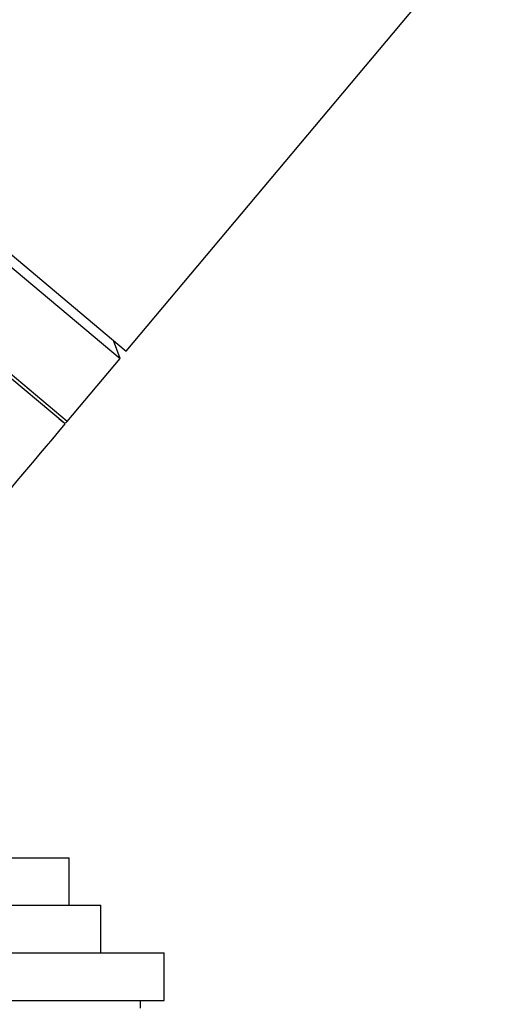
# Model space of a CAD drawing. Units: millimetres. Extents: x 0 to 1464, y 0 to 2771.
# Drawn here: x 1172 to 1202, y 2148 to 2210 of the extents above; entities that cross this region are included whole.
import ezdxf
from ezdxf import colors
from ezdxf.entities.mleader import LeaderData, LeaderLine
from ezdxf.math import Vec2, Vec3

# ---------------------------------------------------------------- set-up
doc = ezdxf.new("R2010")
doc.units = ezdxf.units.MM
doc.layers.add('DV4_Défaut', color=7, linetype='Continuous')
doc.layers.add('Défaut', color=7, linetype='Continuous')

# ---------------------------------------------------------------- blocks, each defined once
blk = doc.blocks.new('_DOT')
at = {"color": 0}
blk.add_line((0, 0), (-1, 0), dxfattribs=at)
at = {"color": 0, "const_width": 0.333}
blk.add_lwpolyline([(-0.1665, 0, 1), (0.1665, 0, 1)], format="xyb", close=True, dxfattribs=at)
blk = doc.blocks.new('SE3')
at = {"layer": 'DV4_Défaut', "color": 7, "linetype": 'Continuous'}
for p, q in [((1178.616, 2188.795), (1255.751, 2280.72)), ((1159.465, 2204.864), (1178.616, 2188.795)), ((1159.075, 2204.4), (1178.226, 2188.33)), ((1174.759, 2184.198), (1155.608, 2200.268)), ((1174.888, 2184.352), (1155.737, 2200.421)), ((1178.226, 2188.33), (1177.812, 2189.47)), ((1174.888, 2184.352), (1178.226, 2188.33)), ((1174.355, 2184.538), (1174.606, 2184.327)), ((1127.005, 2156.817), (1175.005, 2156.817)), ((1175.005, 2153.817), (1175.005, 2156.817)), ((1125.005, 2153.817), (1177.005, 2153.817)), ((1177.005, 2150.817), (1177.005, 2153.817)), ((1121.005, 2150.817), (1181.005, 2150.817)), ((1181.005, 2147.817), (1181.005, 2150.817)), ((1121.005, 2147.817), (1181.005, 2147.817)), ((1179.505, 2147.317), (1179.505, 2147.817))]:
    blk.add_line(p, q, dxfattribs=at)
blk.add_arc((1174.735, 2184.48), 0.2, 230, 320, dxfattribs=at)
blk.add_open_spline([(1166.005, 2163.917), (1165.349, 2165.713), (1164.771, 2167.704), (1163.725, 2169.905), (1163.627, 2170.642), (1163.696, 2170.975), (1164.228, 2171.716), (1166.035, 2173.718), (1169.655, 2178.168), (1172.607, 2181.633), (1174.759, 2184.198)], degree=3, knots=[0, 0, 0, 0, 0.211039, 0.276573, 0.289394, 0.30061, 0.316837, 0.398706, 0.630305, 1, 1, 1, 1], dxfattribs=at)

msp = doc.modelspace()

# ---------------------------------------------------------------- block references
at = {"layer": 'Défaut'}
msp.add_blockref('SE3', (0, 0), dxfattribs=at)

# ---------------------------------------------------------------- leaders
at = {"layer": 'Défaut', "color": 7, "linetype": 'Continuous'}
ml = msp.add_multileader_mtext('Standard', dxfattribs=at)
ml.set_content('{\\pxsm0.9;\\fSolid Edge ISO|b1||i0||c0|p34;\\W1.;07/03/2024\\P}', color=256)
ml.set_leader_properties()
ml.set_arrow_properties(name='DOT')
ml.build(insert=Vec2(0, 0))
ml.multileader.update_dxf_attribs({"leader_type": 0, "dogleg_length": 0, "arrow_head_size": 12})
ctx = ml.context
ctx.base_point, ctx.char_height, ctx.arrow_head_size = Vec3(1376.12, 2761.667), 12, 12
notes = []
notes.append((ctx, [(0, (0, 0, 0), (0, 0), (1, 0), 1, [])]))
ctx.mtext.insert = Vec3(1378.12, 2767.667)
for ctx, leaders in notes:
    for number, flags, end, landing, length, lines in leaders:
        leader = LeaderData()
        leader.index, (leader.has_last_leader_line, leader.has_dogleg_vector, leader.attachment_direction) = number, flags
        leader.last_leader_point, leader.dogleg_vector, leader.dogleg_length = Vec3(end), Vec3(landing), length
        for number, points, colour, breaks in lines:
            line = LeaderLine()
            line.index, line.vertices, line.color, line.breaks = number, Vec3.list(points), colors.encode_raw_color(colour), breaks
            leader.lines.append(line)
        ctx.leaders.append(leader)

doc.saveas('drawing.dxf')
